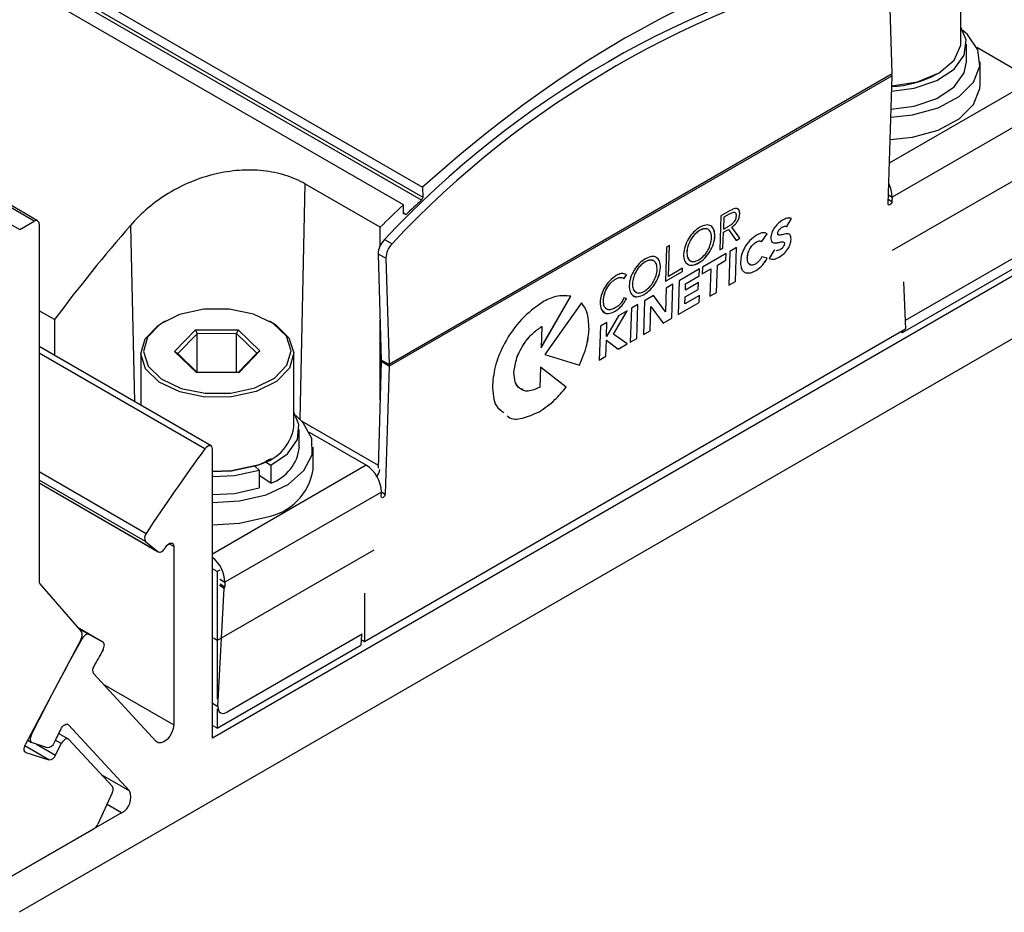
# Paper-space layout 'Sheet2' of a CAD drawing. Units: millimetres. Extents: x 2 to 1725, y 2 to 1116.
# Drawn here: x 1560 to 1596, y 366 to 399 of the extents above; entities that cross this region are included whole.
import ezdxf

# ---------------------------------------------------------------- set-up
doc = ezdxf.new("R2010")
doc.units = ezdxf.units.MM

psp = doc.layouts.new('Sheet2')

# ---------------------------------------------------------------- linework, layer by layer
at = {"color": 7, "linetype": 'Continuous', "lineweight": 25, "ltscale": 4}
for p, q in [((1359.963, 516.339), (1574.595, 392.435)), ((1359.954, 515.983), (1574.603, 392.069)), ((1560.391, 391.193), (1344.865, 515.613)), ((1560.516, 391.205), (1344.99, 515.626)), ((1573.893, 391.79), (1359.25, 515.7)), ((1574.553, 391.959), (1359.901, 515.875)), ((1344.335, 515.307), (1559.861, 390.886)), ((1591.76, 396.579), (1591.645, 400.457)), ((1594.282, 397.75), (1594.282, 400.444)), ((1594.482, 397.015), (1594.482, 397.668)), ((1594.856, 397.553), (1596.932, 396.355)), ((1594.982, 396.198), (1594.982, 397.015)), ((1591.76, 396.579), (1573.368, 385.961)), ((1591.76, 396.514), (1573.368, 385.896)), ((1591.616, 391.833), (1591.76, 396.514)), ((1593.392, 396.566), (1593.462, 396.607)), ((1597.483, 395.377), (1591.762, 392.075)), ((1597.493, 393.422), (1591.771, 390.119)), ((1573.042, 390.975), (1570.294, 392.561)), ((1574.595, 392.435), (1574.603, 392.069)), ((1605.094, 392.053), (1559.839, 365.928)), ((1573.9, 391.469), (1573.893, 391.79)), ((1574.603, 392.069), (1574.553, 391.959)), ((1591.762, 392.075), (1591.757, 391.914)), ((1573.993, 391.442), (1573.9, 391.469)), ((1585.506, 391.388), (1585.468, 390.148)), ((1585.843, 391.582), (1585.506, 391.388)), ((1585.81, 391.451), (1585.613, 391.337)), ((1585.811, 391.45), (1585.614, 391.336)), ((1585.81, 391.451), (1585.811, 391.45)), ((1586.191, 391.459), (1586.192, 391.459)), ((1559.861, 390.886), (1560.391, 391.193)), ((1560.568, 391.091), (1560.568, 378.037)), ((1585.613, 391.337), (1585.6, 390.904)), ((1585.614, 391.336), (1585.6, 390.904)), ((1585.613, 391.337), (1585.614, 391.336)), ((1587.918, 390.998), (1588.089, 391.298)), ((1587.919, 390.997), (1588.09, 391.298)), ((1573.042, 390.3), (1573.042, 390.975)), ((1584.726, 390.855), (1584.726, 390.855)), ((1585.578, 390.213), (1585.596, 390.789)), ((1585.579, 390.212), (1585.597, 390.788)), ((1585.596, 390.789), (1585.781, 390.896)), ((1585.596, 390.789), (1585.597, 390.788)), ((1585.597, 390.788), (1585.782, 390.895)), ((1585.6, 390.904), (1585.798, 391.018)), ((1585.6, 390.904), (1585.6, 390.904)), ((1585.781, 390.896), (1585.782, 390.895)), ((1585.782, 390.895), (1586.064, 390.492)), ((1586.199, 390.571), (1585.902, 390.977)), ((1585.902, 390.977), (1585.903, 390.977)), ((1586.2, 390.57), (1585.903, 390.977)), ((1587.001, 390.45), (1587.192, 390.728)), ((1587.002, 390.449), (1587.193, 390.728)), ((1587.192, 390.728), (1587.193, 390.728)), ((1587.58, 390.758), (1587.581, 390.757)), ((1587.746, 390.979), (1587.747, 390.979)), ((1573.199, 390.523), (1573.481, 390.371)), ((1583.625, 390.302), (1583.514, 390.237)), ((1583.589, 389.178), (1583.624, 390.301)), ((1583.59, 389.177), (1583.625, 390.302)), ((1586.063, 390.493), (1586.199, 390.571)), ((1586.064, 390.492), (1586.2, 390.57)), ((1586.199, 390.571), (1586.2, 390.57)), ((1586.798, 390.432), (1586.798, 390.431)), ((1588.067, 390.534), (1588.068, 390.533)), ((1597.097, 390.361), (1592.24, 387.558)), ((1598.023, 390.258), (1566.91, 372.297)), ((1573.253, 389.84), (1572.97, 389.991)), ((1572.97, 389.991), (1573.085, 386.113)), ((1583.514, 390.237), (1583.475, 388.998)), ((1585.695, 390.011), (1584.83, 389.512)), ((1585.468, 390.149), (1585.578, 390.213)), ((1585.468, 390.148), (1585.579, 390.212)), ((1585.578, 390.213), (1585.579, 390.212)), ((1585.686, 389.77), (1585.694, 390.011)), ((1585.687, 389.769), (1585.695, 390.011)), ((1585.832, 390.09), (1585.794, 388.851)), ((1586.073, 390.229), (1585.832, 390.09)), ((1586.034, 388.99), (1586.072, 390.229)), ((1586.035, 388.99), (1586.073, 390.229)), ((1587.449, 390.138), (1587.271, 389.826)), ((1587.483, 390.124), (1587.448, 390.139)), ((1587.483, 390.124), (1587.449, 390.138)), ((1587.656, 390.142), (1587.527, 390.106)), ((1592.14, 387.123), (1597.394, 390.156)), ((1573.253, 389.84), (1573.368, 385.961)), ((1582.736, 389.707), (1582.737, 389.707)), ((1584.689, 389.668), (1584.69, 389.668)), ((1585.344, 388.592), (1585.375, 389.59)), ((1585.345, 388.591), (1585.375, 389.589)), ((1585.375, 389.59), (1585.686, 389.77)), ((1585.375, 389.589), (1585.687, 389.769)), ((1585.375, 389.59), (1585.375, 389.589)), ((1585.686, 389.77), (1585.687, 389.769)), ((1586.469, 389.85), (1586.469, 389.849)), ((1587.191, 389.838), (1586.996, 389.892)), ((1587.633, 389.882), (1587.634, 389.882)), ((1581.948, 389.092), (1582.048, 389.231)), ((1581.949, 389.092), (1582.049, 389.23)), ((1582.048, 389.231), (1581.997, 389.257)), ((1582.048, 389.231), (1582.049, 389.23)), ((1583.475, 388.999), (1584.095, 389.357)), ((1583.475, 388.998), (1584.096, 389.356)), ((1584.1, 389.472), (1583.59, 389.177)), ((1584.722, 389.449), (1583.979, 389.02)), ((1584.095, 389.357), (1584.099, 389.471)), ((1584.095, 389.357), (1584.096, 389.356)), ((1584.096, 389.356), (1584.1, 389.472)), ((1584.713, 389.198), (1584.721, 389.449)), ((1584.714, 389.197), (1584.722, 389.449)), ((1584.83, 389.512), (1584.822, 389.27)), ((1584.822, 389.271), (1585.134, 389.451)), ((1584.822, 389.27), (1585.134, 389.45)), ((1585.134, 389.45), (1585.104, 388.452)), ((1585.134, 389.451), (1585.134, 389.45)), ((1586.788, 389.395), (1586.789, 389.394)), ((1581.672, 389.093), (1581.673, 389.092)), ((1583.747, 388.887), (1583.506, 388.748)), ((1583.589, 389.178), (1583.59, 389.177)), ((1583.708, 387.647), (1583.746, 388.886)), ((1583.709, 387.647), (1583.747, 388.887)), ((1583.979, 389.02), (1583.941, 387.781)), ((1584.204, 388.677), (1584.211, 388.908)), ((1584.679, 388.95), (1584.205, 388.676)), ((1584.205, 388.676), (1584.212, 388.907)), ((1584.211, 388.908), (1584.713, 389.198)), ((1584.211, 388.908), (1584.212, 388.907)), ((1584.212, 388.907), (1584.714, 389.197)), ((1584.671, 388.698), (1584.679, 388.95)), ((1584.671, 388.698), (1584.678, 388.95)), ((1584.713, 389.198), (1584.714, 389.197)), ((1585.794, 388.851), (1586.035, 388.99)), ((1585.794, 388.851), (1586.034, 388.99)), ((1586.034, 388.99), (1586.035, 388.99)), ((1592.176, 388.975), (1592.254, 387.255)), ((1582.7, 388.52), (1582.701, 388.519)), ((1583.506, 388.748), (1583.48, 387.886)), ((1584.196, 388.425), (1584.671, 388.698)), ((1584.197, 388.424), (1584.671, 388.698)), ((1584.204, 388.677), (1584.205, 388.676)), ((1584.671, 388.698), (1584.671, 388.698)), ((1585.104, 388.453), (1585.344, 388.592)), ((1585.104, 388.452), (1585.345, 388.591)), ((1585.344, 388.592), (1585.345, 388.591)), ((1578.925, 386.569), (1580.014, 388.449)), ((1578.925, 386.571), (1580.014, 388.449)), ((1580.403, 388.21), (1579.065, 386.317)), ((1581.206, 388.298), (1581.207, 388.297)), ((1582.048, 388.366), (1581.959, 388.387)), ((1582.47, 388.149), (1582.229, 388.01)), ((1582.431, 386.91), (1582.469, 388.149)), ((1582.432, 386.91), (1582.47, 388.149)), ((1582.711, 388.289), (1582.673, 387.049)), ((1583.038, 388.478), (1582.711, 388.289)), ((1583.477, 387.884), (1583.038, 388.478)), ((1583.476, 387.885), (1583.038, 388.477)), ((1583.941, 387.781), (1584.711, 388.226)), ((1583.941, 387.782), (1584.711, 388.226)), ((1584.719, 388.478), (1584.189, 388.172)), ((1584.189, 388.172), (1584.196, 388.425)), ((1584.189, 388.172), (1584.197, 388.424)), ((1584.189, 388.172), (1584.189, 388.172)), ((1584.196, 388.425), (1584.197, 388.424)), ((1584.711, 388.226), (1584.719, 388.478)), ((1584.711, 388.226), (1584.718, 388.477)), ((1584.711, 388.226), (1584.711, 388.226)), ((1561.132, 387.597), (1560.568, 387.922)), ((1581.571, 387.066), (1582.075, 387.921)), ((1581.572, 387.065), (1582.076, 387.922)), ((1581.636, 387.906), (1581.637, 387.905)), ((1582.076, 387.922), (1581.761, 387.74)), ((1582.229, 388.01), (1582.191, 386.771)), ((1582.913, 387.188), (1582.94, 388.071)), ((1582.914, 387.188), (1582.941, 388.07)), ((1582.94, 388.071), (1582.943, 388.073)), ((1582.94, 388.071), (1582.941, 388.07)), ((1582.941, 388.07), (1582.944, 388.072)), ((1582.943, 388.073), (1582.944, 388.072)), ((1582.944, 388.072), (1583.394, 387.465)), ((1583.476, 387.885), (1583.477, 387.884)), ((1583.48, 387.886), (1583.477, 387.884)), ((1561.132, 387.597), (1561.132, 386.283)), ((1565.177, 387.545), (1565.107, 387.504)), ((1569.067, 387.504), (1568.996, 387.545)), ((1573.042, 384.657), (1573.042, 387.577)), ((1581.336, 387.495), (1581.095, 387.356)), ((1581.32, 386.981), (1581.336, 387.495)), ((1581.761, 387.74), (1581.321, 386.98)), ((1581.321, 386.98), (1581.336, 387.495)), ((1583.393, 387.466), (1583.708, 387.647)), ((1583.394, 387.465), (1583.709, 387.647)), ((1583.708, 387.647), (1583.709, 387.647)), ((1565.528, 386.433), (1566.293, 387.217)), ((1566.351, 387.078), (1565.644, 386.352)), ((1566.293, 387.217), (1567.851, 387.227)), ((1566.293, 387.217), (1566.351, 387.078)), ((1567.795, 387.087), (1566.351, 387.078)), ((1566.351, 385.662), (1566.351, 387.078)), ((1567.851, 387.227), (1567.795, 387.087)), ((1568.53, 386.37), (1567.795, 387.087)), ((1567.795, 385.668), (1567.795, 387.087)), ((1567.851, 387.227), (1568.646, 386.453)), ((1572.464, 375.831), (1592.254, 387.255)), ((1578.949, 387.341), (1578.925, 386.569)), ((1578.948, 387.341), (1578.949, 387.341)), ((1580.682, 387.251), (1580.682, 387.251)), ((1581.095, 387.356), (1581.057, 386.116)), ((1582.079, 386.707), (1581.571, 387.066)), ((1581.571, 387.066), (1581.572, 387.065)), ((1582.08, 386.706), (1581.572, 387.065)), ((1582.673, 387.049), (1582.914, 387.188)), ((1582.673, 387.05), (1582.913, 387.188)), ((1582.913, 387.188), (1582.914, 387.188)), ((1592.082, 387.156), (1592.14, 387.123)), ((1592.139, 387.189), (1592.14, 387.123)), ((1581.298, 386.255), (1581.316, 386.844)), ((1581.298, 386.256), (1581.316, 386.844)), ((1581.316, 386.844), (1581.743, 386.512)), ((1581.316, 386.844), (1581.316, 386.844)), ((1581.32, 386.981), (1581.321, 386.98)), ((1581.742, 386.512), (1582.079, 386.707)), ((1581.743, 386.512), (1582.08, 386.706)), ((1582.079, 386.707), (1582.08, 386.706)), ((1582.191, 386.771), (1582.432, 386.91)), ((1582.191, 386.771), (1582.431, 386.91)), ((1582.431, 386.91), (1582.432, 386.91)), ((1566.858, 382.977), (1560.568, 386.608)), ((1564.287, 386.361), (1564.287, 384.461)), ((1566.322, 385.658), (1565.528, 386.433)), ((1565.528, 386.433), (1565.644, 386.352)), ((1565.644, 386.352), (1566.355, 385.659)), ((1567.846, 385.668), (1568.53, 386.37)), ((1568.646, 386.453), (1567.881, 385.668)), ((1568.53, 386.37), (1568.646, 386.453)), ((1569.887, 383.666), (1569.887, 386.361)), ((1573.085, 386.071), (1572.965, 382.161)), ((1573.368, 385.961), (1573.085, 386.113)), ((1573.368, 385.896), (1573.085, 386.071)), ((1579.065, 386.317), (1580.332, 385.928)), ((1579.065, 386.317), (1580.332, 385.928)), ((1581.057, 386.117), (1581.298, 386.256)), ((1581.057, 386.116), (1581.298, 386.255)), ((1581.298, 386.256), (1581.298, 386.255)), ((1567.881, 385.668), (1566.322, 385.658)), ((1573.368, 385.896), (1573.224, 381.215)), ((1577.934, 385.665), (1577.935, 385.665)), ((1578.903, 385.856), (1578.88, 385.12)), ((1579.842, 385.126), (1578.903, 385.856)), ((1579.841, 385.127), (1578.903, 385.856)), ((1580.332, 385.928), (1580.332, 385.928)), ((1579.841, 385.127), (1579.842, 385.126)), ((1578.852, 384.226), (1578.853, 384.226)), ((1570.087, 382.932), (1570.087, 383.585)), ((1572.536, 382.272), (1570.46, 383.47)), ((1566.91, 372.297), (1566.91, 382.862)), ((1570.587, 382.115), (1570.587, 382.932)), ((1568.996, 382.483), (1568.845, 382.402)), ((1568.845, 382.402), (1569.04, 382.27)), ((1568.996, 382.483), (1569.067, 382.524)), ((1568.463, 382.244), (1568.615, 382.095)), ((1568.615, 382.095), (1568.615, 381.441)), ((1569.04, 382.27), (1569.04, 381.617)), ((1569.04, 381.617), (1568.615, 381.903)), ((1560.568, 381.625), (1564.929, 379.108)), ((1573.088, 381.294), (1567.367, 377.992)), ((1573.083, 381.134), (1573.088, 381.294)), ((1564.465, 379.481), (1564.918, 379.115)), ((1565.496, 379.303), (1565.496, 372.78)), ((1572.809, 379.172), (1567.087, 375.869)), ((1567.087, 378.383), (1566.91, 378.485)), ((1567.176, 378.434), (1567.087, 378.383)), ((1567.087, 378.383), (1567.087, 375.869)), ((1560.598, 377.941), (1562.12, 376.176)), ((1567.112, 373.455), (1567.341, 377.765)), ((1567.341, 377.765), (1567.169, 377.871)), ((1567.367, 377.992), (1567.362, 377.831)), ((1572.464, 377.596), (1572.464, 375.831)), ((1562.904, 375.807), (1561.977, 376.342)), ((1562.106, 375.92), (1560.067, 372.055)), ((1562.904, 375.807), (1562.399, 376.088)), ((1567.087, 375.869), (1566.952, 375.947)), ((1572.385, 376.095), (1567.453, 373.248)), ((1572.355, 376.078), (1572.341, 375.693)), ((1572.349, 375.898), (1572.464, 375.831)), ((1567.087, 375.869), (1567.087, 373.725)), ((1567.087, 372.66), (1572.341, 375.693)), ((1564.852, 372.175), (1562.555, 374.654)), ((1567.087, 373.371), (1567.087, 372.66)), ((1567.172, 373.242), (1567.202, 373.223)), ((1561.647, 372.779), (1563.878, 370.371)), ((1567.087, 372.66), (1566.91, 372.762)), ((1561.643, 372.263), (1561.286, 372.469)), ((1560.154, 372.221), (1560.296, 372.139)), ((1560.312, 372.132), (1560.87, 371.951)), ((1561.173, 371.677), (1561.381, 372.095)), ((1561.664, 372.247), (1563.249, 370.527)), ((1560.091, 371.774), (1560.926, 371.502)), ((1563.247, 370.29), (1562.723, 369.148)), ((1563.587, 369.562), (1559.404, 367.147)), ((1562.579, 368.98), (1559.433, 367.164))]:
    psp.add_line(p, q, dxfattribs=at)
at = {"color": 8, "linetype": 'Continuous', "lineweight": 25, "ltscale": 4}
for p, q in [((1596.932, 396.355), (1591.661, 393.312)), ((1570.294, 392.561), (1570.102, 383.958)), ((1591.626, 392.159), (1591.762, 392.075)), ((1591.621, 391.999), (1591.757, 391.914)), ((1573.9, 391.496), (1573.993, 391.442)), ((1563.913, 391.042), (1564.058, 384.593)), ((1566.634, 382.872), (1560.568, 386.374)), ((1589.225, 385.477), (1589.225, 385.507)), ((1570.173, 383.884), (1572.968, 382.271)), ((1560.568, 382.046), (1564.488, 379.783)), ((1572.536, 382.272), (1566.91, 379.024)), ((1564.465, 379.481), (1560.568, 381.73)), ((1560.568, 381.626), (1564.918, 379.115)), ((1573.088, 381.3), (1573.224, 381.215)), ((1565.496, 379.303), (1565.319, 379.405)), ((1567.184, 378.105), (1567.367, 377.992)), ((1567.188, 377.939), (1567.362, 377.831)), ((1575.192, 377.376), (1575.192, 377.405)), ((1561.996, 376.32), (1562.399, 376.088)), ((1562.148, 375.939), (1562.122, 375.954)), ((1562.908, 374.274), (1565.496, 372.78)), ((1566.91, 373.58), (1567.112, 373.455)), ((1561.647, 372.779), (1561.603, 372.804)), ((1560.257, 372.417), (1560.283, 372.402)), ((1560.926, 371.502), (1560.046, 372.011)), ((1560.48, 372.077), (1561.173, 371.677)), ((1561.381, 372.095), (1561.163, 372.221)), ((1560.06, 371.791), (1560.091, 371.774)), ((1562.842, 370.969), (1563.878, 370.371)), ((1563.587, 369.562), (1563.054, 369.87))]:
    psp.add_line(p, q, dxfattribs=at)
at = {"color": 7, "linetype": 'Continuous', "lineweight": 25, "ltscale": 4, "flags": 128}
for points in [[(1591.742, 395.943), (1592.575, 396.055), (1593.402, 396.337), (1594.032, 396.755), (1594.401, 397.267), (1594.47, 397.82), (1594.282, 398.29)], [(1591.713, 394.999), (1592.506, 395.082), (1593.447, 395.343), (1594.213, 395.751), (1594.737, 396.272), (1594.972, 396.859), (1594.896, 397.46), (1594.517, 398.021), (1594.353, 398.17)], [(1591.748, 396.14), (1591.754, 396.141), (1592.691, 396.292), (1593.482, 396.618), (1594.031, 397.081), (1594.274, 397.625), (1594.282, 397.75)], [(1591.722, 395.288), (1592.575, 395.402), (1593.402, 395.684), (1594.032, 396.102), (1594.401, 396.614), (1594.482, 397.015)], [(1591.688, 394.181), (1592.506, 394.266), (1593.447, 394.526), (1594.213, 394.935), (1594.737, 395.455), (1594.972, 396.042), (1594.982, 396.198)], [(1591.757, 391.914), (1591.751, 391.881), (1591.735, 391.846), (1591.711, 391.815), (1591.684, 391.793), (1591.657, 391.784), (1591.635, 391.788), (1591.62, 391.805), (1591.616, 391.833)], [(1568.463, 385.102), (1569.174, 385.454), (1569.634, 385.926), (1569.787, 386.46), (1569.614, 386.992), (1569.136, 387.458), (1568.411, 387.801), (1567.526, 387.981), (1566.589, 387.975), (1565.711, 387.784), (1565, 387.431), (1564.54, 386.96), (1564.387, 386.426), (1564.56, 385.894), (1565.038, 385.428), (1565.763, 385.084), (1566.647, 384.905), (1567.585, 384.911), (1568.463, 385.102)], [(1568.513, 384.97), (1567.603, 384.772), (1566.631, 384.766), (1565.714, 384.952), (1564.962, 385.309), (1564.466, 385.792), (1564.287, 386.343), (1564.445, 386.897), (1564.922, 387.386), (1565.107, 387.504)], [(1569.067, 387.504), (1569.212, 387.414), (1569.707, 386.931), (1569.887, 386.379), (1569.728, 385.825), (1569.251, 385.336), (1568.513, 384.97)], [(1569.04, 382.27), (1569.66, 382.694), (1570.015, 383.209), (1570.071, 383.763), (1569.887, 384.207)], [(1568.87, 381.193), (1569.679, 381.574), (1570.257, 382.075), (1570.553, 382.652), (1570.542, 383.255), (1570.223, 383.828), (1569.958, 384.087)], [(1566.91, 382.862), (1566.904, 382.913), (1566.885, 382.953), (1566.855, 382.979), (1566.816, 382.988), (1566.771, 382.982), (1566.724, 382.959), (1566.677, 382.921), (1566.634, 382.872)], [(1566.91, 382.053), (1567.603, 382.078), (1568.513, 382.276)], [(1568.463, 382.244), (1567.611, 382.056), (1566.91, 382.03)], [(1566.91, 381.856), (1567.721, 381.892), (1568.615, 382.095)], [(1566.91, 381.203), (1567.721, 381.239), (1568.615, 381.441)], [(1566.91, 380.914), (1567.903, 380.967), (1568.87, 381.193)], [(1573.224, 381.215), (1573.218, 381.182), (1573.202, 381.147), (1573.178, 381.116), (1573.151, 381.094), (1573.124, 381.085), (1573.102, 381.089), (1573.087, 381.106), (1573.083, 381.134)], [(1566.91, 380.097), (1567.903, 380.15), (1568.87, 380.376)], [(1564.918, 379.115), (1564.942, 379.101), (1564.971, 379.096), (1565.003, 379.1), (1565.037, 379.112), (1565.072, 379.132), (1565.105, 379.159), (1565.137, 379.193), (1565.166, 379.232)], [(1565.207, 379.294), (1565.25, 379.349), (1565.298, 379.391), (1565.347, 379.419), (1565.395, 379.429), (1565.436, 379.422), (1565.468, 379.397), (1565.489, 379.356), (1565.496, 379.303)], [(1562.399, 376.088), (1562.372, 376.097), (1562.341, 376.098), (1562.308, 376.09), (1562.273, 376.073), (1562.238, 376.049), (1562.205, 376.017), (1562.175, 375.98), (1562.148, 375.939)], [(1562.907, 375.521), (1562.929, 375.565), (1562.944, 375.609), (1562.954, 375.653), (1562.957, 375.695), (1562.953, 375.732), (1562.943, 375.764), (1562.926, 375.789), (1562.904, 375.807)], [(1567.112, 373.455), (1567.114, 373.379), (1567.131, 373.313), (1567.161, 373.26), (1567.203, 373.223), (1567.255, 373.203), (1567.316, 373.2), (1567.383, 373.215), (1567.453, 373.248)], [(1561.365, 372.628), (1561.395, 372.678), (1561.43, 372.722), (1561.468, 372.759), (1561.509, 372.786), (1561.549, 372.802), (1561.587, 372.806), (1561.62, 372.798), (1561.647, 372.779)], [(1565.496, 372.78), (1565.478, 372.643), (1565.427, 372.499), (1565.348, 372.363), (1565.248, 372.248), (1565.138, 372.165), (1565.028, 372.124), (1564.93, 372.127), (1564.852, 372.175)], [(1560.283, 372.402), (1560.264, 372.357), (1560.251, 372.313), (1560.245, 372.27), (1560.246, 372.23), (1560.253, 372.195), (1560.267, 372.166), (1560.287, 372.145), (1560.312, 372.132)], [(1560.091, 371.774), (1560.065, 371.788), (1560.044, 371.81), (1560.03, 371.84), (1560.024, 371.877), (1560.024, 371.918), (1560.031, 371.963), (1560.046, 372.01), (1560.067, 372.055)], [(1561.664, 372.247), (1561.636, 372.267), (1561.603, 372.275), (1561.565, 372.27), (1561.525, 372.254), (1561.484, 372.227), (1561.445, 372.19), (1561.41, 372.145), (1561.381, 372.095)]]:
    psp.add_lwpolyline(points, dxfattribs=at)
at = {"color": 7, "linetype": 'Continuous', "lineweight": 25, "ltscale": 16}
for centre, radius, start, end in [((1599.19, 366.184), 35.608, 103.1147, 136.8799), ((1599.472, 366.033), 35.607, 103.1146, 136.8801), ((1591.582, 399.957), 3.843, 272.4741, 298.0901), ((1590.688, 396.546), 1.072, 358.2687, 1.7313), ((1590.682, 392.069), 1.08, 0.3109, 27.6864), ((1560.46, 391.108), 0.109, 350.7865, 129.2027), ((1573.734, 389.978), 0.764, 134.4753, 179.0291), ((1574.016, 389.827), 0.763, 134.4711, 179.0308), ((1572.378, 386.092), 0.708, 358.3001, 1.6999), ((1572.297, 385.929), 1.072, 358.2687, 1.7313), ((1568.202, 383.957), 1.71, 280.4955, 350.2284), ((1621.247, 342.648), 67.827, 143.62681, 146.80488), ((1568.531, 383.097), 1.565, 289.0038, 353.944), ((1567.441, 385.254), 3.179, 288.7463, 296.212), ((1568.535, 382.424), 2.075, 279.295, 351.4293), ((1571.896, 381.266), 1.192, 1.344, 57.5011), ((1564.671, 379.617), 0.247, 137.8072, 213.3272), ((1621.056, 342.647), 66.799, 146.72796, 146.79226), ((1566.156, 377.957), 1.211, 1.6338, 51.5154), ((1560.714, 378.029), 0.146, 176.9742, 217.2834), ((1567.217, 377.841), 0.145, 328.3111, 356.2252), ((1622.169, 342.019), 68.943, 150.52741, 153.85123), ((1561.905, 376.06), 0.245, 325.2874, 28.3369), ((1620.955, 342.728), 66.67, 150.53597, 151.12814), ((1562.769, 374.775), 0.245, 143.8132, 209.3528), ((1620.284, 343.078), 65.913, 153.36449, 153.8498), ((1560.874, 372.206), 0.255, 268.9752, 342.2044), ((1560.932, 371.756), 0.254, 268.8503, 341.9282), ((1563.053, 370.41), 0.228, 328.3119, 30.8143), ((1563.293, 370.124), 0.634, 297.6238, 22.9351), ((1562.378, 369.298), 0.376, 302.4075, 336.4589)]:
    psp.add_arc(centre, radius, start, end, dxfattribs=at)
for centre, major_axis, start_param, end_param in [((1582.734, 364.792), (19.19, 35.104), 0.505909, 1.037133), ((1582.734, 364.792), (19.19, 35.104), 1.063137, 1.09498), ((1582.734, 364.792), (18.95, 34.666), 1.042502, 1.063532), ((1576.779, 368.23), (19.19, 35.104), 1.217399, 1.331337), ((1572.688, 382.035), (0.24, 0.439), 4.630338, 5.215361)]:
    psp.add_ellipse(centre, major_axis=major_axis, ratio=0.59229, start_param=start_param, end_param=end_param, dxfattribs=at)
at = {"color": 7, "linetype": 'Continuous', "lineweight": 25, "ltscale": 4}
for points, knots in [([(1570.294, 392.561), (1570.074, 392.688), (1569.836, 392.791), (1569.323, 392.951), (1569.046, 393.007), (1568.479, 393.067), (1568.187, 393.072), (1567.59, 393.03), (1567.289, 392.983), (1566.697, 392.841), (1566.401, 392.744), (1565.831, 392.507), (1565.557, 392.368), (1565.034, 392.048), (1564.783, 391.867), (1564.322, 391.477), (1564.109, 391.267), (1563.913, 391.042)], [0, 0, 0, 0, 0.125, 0.125, 0.25, 0.25, 0.375, 0.375, 0.5, 0.5, 0.625, 0.625, 0.75, 0.75, 0.875, 0.875, 1, 1, 1, 1]), ([(1585.798, 391.018), (1585.831, 391.038), (1585.89, 391.075), (1585.968, 391.146), (1586.026, 391.224), (1586.064, 391.31), (1586.069, 391.363), (1586.072, 391.389)], [0, 0, 0, 0, 0.265833, 0.473689, 0.64272, 0.820141, 1, 1, 1, 1]), ([(1586.014, 391.506), (1586.01, 391.508), (1585.986, 391.521), (1585.914, 391.504), (1585.848, 391.47), (1585.81, 391.451)], [0, 0, 0, 0, 0.084933, 0.47722, 1, 1, 1, 1]), ([(1586.072, 391.389), (1586.071, 391.41), (1586.07, 391.451), (1586.046, 391.496), (1585.997, 391.518), (1585.916, 391.506), (1585.849, 391.47), (1585.811, 391.45)], [0, 0, 0, 0, 0.153417, 0.302408, 0.462298, 0.692809, 1, 1, 1, 1]), ([(1586.192, 391.459), (1586.191, 391.496), (1586.189, 391.565), (1586.148, 391.635), (1586.076, 391.665), (1585.97, 391.649), (1585.887, 391.605), (1585.843, 391.582)], [0, 0, 0, 0, 0.191269, 0.359913, 0.526363, 0.743457, 1, 1, 1, 1]), ([(1585.902, 390.977), (1585.933, 391), (1585.992, 391.044), (1586.071, 391.132), (1586.135, 391.234), (1586.181, 391.348), (1586.188, 391.422), (1586.191, 391.459)], [0, 0, 0, 0, 0.213298, 0.402841, 0.579065, 0.783743, 1, 1, 1, 1]), ([(1585.903, 390.977), (1585.934, 391), (1585.993, 391.044), (1586.072, 391.132), (1586.136, 391.233), (1586.181, 391.348), (1586.188, 391.421), (1586.192, 391.459)], [0, 0, 0, 0, 0.213298, 0.402841, 0.579065, 0.783741, 1, 1, 1, 1]), ([(1586.191, 391.459), (1586.19, 391.496), (1586.188, 391.564), (1586.154, 391.63), (1586.118, 391.642), (1586.104, 391.646)], [0, 0, 0, 0, 0.413886, 0.778815, 1, 1, 1, 1]), ([(1584.69, 389.668), (1584.768, 389.722), (1584.918, 389.826), (1585.113, 390.083), (1585.245, 390.371), (1585.294, 390.656), (1585.261, 390.894), (1585.143, 391.038), (1584.957, 391.075), (1584.807, 391.006), (1584.73, 390.971)], [0, 0, 0, 0, 0.128267, 0.248798, 0.369889, 0.499993, 0.630106, 0.751201, 0.871733, 1, 1, 1, 1]), ([(1587.759, 391.234), (1587.7, 391.194), (1587.585, 391.116), (1587.443, 390.943), (1587.349, 390.755), (1587.336, 390.647), (1587.33, 390.59)], [0, 0, 0, 0, 0.287988, 0.559558, 0.769796, 1, 1, 1, 1]), ([(1588.09, 391.298), (1588.035, 391.307), (1587.935, 391.325), (1587.813, 391.262), (1587.759, 391.234)], [0, 0, 0, 0, 0.5558495, 1, 1, 1, 1]), ([(1584.73, 390.971), (1584.652, 390.917), (1584.501, 390.812), (1584.306, 390.556), (1584.175, 390.267), (1584.126, 389.982), (1584.159, 389.744), (1584.277, 389.6), (1584.463, 389.563), (1584.613, 389.632), (1584.69, 389.668)], [0, 0, 0, 0, 0.12827, 0.248801, 0.369895, 0.500007, 0.63011, 0.7512, 0.87173, 1, 1, 1, 1]), ([(1584.726, 390.855), (1584.661, 390.81), (1584.536, 390.724), (1584.382, 390.507), (1584.286, 390.277), (1584.249, 390.053), (1584.275, 389.87), (1584.334, 389.756), (1584.398, 389.745), (1584.415, 389.742)], [0, 0, 0, 0, 0.168622, 0.32189, 0.474849, 0.634688, 0.794524, 0.947477, 1, 1, 1, 1]), ([(1584.726, 390.855), (1584.661, 390.81), (1584.537, 390.723), (1584.382, 390.507), (1584.286, 390.277), (1584.251, 390.054), (1584.274, 389.866), (1584.359, 389.74), (1584.505, 389.697), (1584.629, 389.754), (1584.693, 389.783)], [0, 0, 0, 0, 0.13284, 0.253584, 0.374085, 0.500006, 0.625925, 0.74642, 0.867161, 1, 1, 1, 1]), ([(1584.689, 389.668), (1584.767, 389.722), (1584.918, 389.826), (1585.113, 390.083), (1585.245, 390.372), (1585.291, 390.654), (1585.269, 390.881), (1585.192, 390.955), (1585.161, 390.984)], [0, 0, 0, 0, 0.178589, 0.346405, 0.515002, 0.696148, 0.877306, 1, 1, 1, 1]), ([(1584.693, 389.783), (1584.759, 389.829), (1584.883, 389.915), (1585.038, 390.132), (1585.133, 390.362), (1585.169, 390.584), (1585.146, 390.773), (1585.061, 390.899), (1584.915, 390.941), (1584.791, 390.885), (1584.726, 390.855)], [0, 0, 0, 0, 0.132836, 0.253576, 0.374073, 0.499994, 0.625917, 0.746419, 0.867163, 1, 1, 1, 1]), ([(1585.004, 390.897), (1584.975, 390.909), (1584.898, 390.94), (1584.792, 390.888), (1584.726, 390.855)], [0, 0, 0, 0, 0.373963, 1, 1, 1, 1]), ([(1586.829, 390.697), (1586.739, 390.635), (1586.567, 390.517), (1586.363, 390.237), (1586.244, 389.953), (1586.228, 389.79), (1586.219, 389.705)], [0, 0, 0, 0, 0.289645, 0.554738, 0.766457, 1, 1, 1, 1]), ([(1587.193, 390.728), (1587.165, 390.745), (1587.111, 390.779), (1586.984, 390.771), (1586.887, 390.724), (1586.829, 390.697)], [0, 0, 0, 0, 0.294914, 0.580454, 1, 1, 1, 1]), ([(1587.58, 390.758), (1587.581, 390.769), (1587.583, 390.791), (1587.601, 390.838), (1587.638, 390.892), (1587.691, 390.943), (1587.728, 390.967), (1587.746, 390.979)], [0, 0, 0, 0, 0.131135, 0.252317, 0.494668, 0.751303, 1, 1, 1, 1]), ([(1587.623, 390.691), (1587.614, 390.693), (1587.598, 390.699), (1587.582, 390.721), (1587.58, 390.745), (1587.58, 390.758)], [0, 0, 0, 0, 0.330211, 0.651974, 1, 1, 1, 1]), ([(1587.581, 390.757), (1587.582, 390.769), (1587.584, 390.791), (1587.601, 390.837), (1587.639, 390.892), (1587.691, 390.943), (1587.728, 390.967), (1587.747, 390.979)], [0, 0, 0, 0, 0.131134, 0.252319, 0.494668, 0.751303, 1, 1, 1, 1]), ([(1588.068, 390.533), (1588.067, 390.565), (1588.066, 390.624), (1588.04, 390.687), (1587.972, 390.746), (1587.832, 390.732), (1587.698, 390.686), (1587.624, 390.688), (1587.599, 390.698), (1587.582, 390.721), (1587.581, 390.745), (1587.581, 390.757)], [0, 0, 0, 0, 0.116617, 0.214837, 0.304484, 0.569403, 0.816005, 0.865985, 0.910937, 0.953723, 1, 1, 1, 1]), ([(1587.746, 390.979), (1587.782, 390.995), (1587.832, 391.017), (1587.882, 391.017), (1587.896, 391.009), (1587.899, 391.007)], [0, 0, 0, 0, 0.6466058, 0.9071871, 1, 1, 1, 1]), ([(1587.747, 390.979), (1587.783, 390.995), (1587.833, 391.017), (1587.89, 391.015), (1587.909, 391.003), (1587.919, 390.997)], [0, 0, 0, 0, 0.5585405, 0.7836333, 1, 1, 1, 1]), ([(1588.067, 390.534), (1588.067, 390.565), (1588.065, 390.623), (1588.045, 390.68), (1588.024, 390.696), (1588.017, 390.701)], [0, 0, 0, 0, 0.455481, 0.839105, 1, 1, 1, 1]), ([(1586.469, 389.85), (1586.476, 389.914), (1586.489, 390.035), (1586.575, 390.215), (1586.684, 390.353), (1586.759, 390.405), (1586.798, 390.432)], [0, 0, 0, 0, 0.302233, 0.574619, 0.782695, 1, 1, 1, 1]), ([(1586.469, 389.849), (1586.477, 389.913), (1586.49, 390.034), (1586.576, 390.214), (1586.684, 390.353), (1586.76, 390.405), (1586.798, 390.431)], [0, 0, 0, 0, 0.302234, 0.574619, 0.782695, 1, 1, 1, 1]), ([(1586.798, 390.431), (1586.822, 390.443), (1586.867, 390.466), (1586.931, 390.48), (1586.962, 390.465), (1586.977, 390.458)], [0, 0, 0, 0, 0.354819, 0.678156, 1, 1, 1, 1]), ([(1586.798, 390.432), (1586.821, 390.444), (1586.866, 390.467), (1586.94, 390.481), (1586.978, 390.462), (1587.001, 390.45)], [0, 0, 0, 0, 0.305165, 0.583255, 1, 1, 1, 1]), ([(1587.33, 390.59), (1587.33, 390.56), (1587.332, 390.504), (1587.359, 390.443), (1587.429, 390.388), (1587.572, 390.402), (1587.718, 390.447), (1587.801, 390.437), (1587.825, 390.405), (1587.826, 390.381), (1587.826, 390.368)], [0, 0, 0, 0, 0.110674, 0.205429, 0.29381, 0.561668, 0.812937, 0.909701, 0.953368, 1, 1, 1, 1]), ([(1587.377, 390.434), (1587.385, 390.427), (1587.433, 390.383), (1587.573, 390.406), (1587.714, 390.445), (1587.798, 390.441), (1587.811, 390.419), (1587.814, 390.415)], [0, 0, 0, 0, 0.078531, 0.465285, 0.828087, 0.967804, 1, 1, 1, 1]), ([(1587.633, 389.882), (1587.694, 389.923), (1587.811, 390), (1587.957, 390.174), (1588.049, 390.366), (1588.061, 390.476), (1588.067, 390.534)], [0, 0, 0, 0, 0.291604, 0.558663, 0.766254, 1, 1, 1, 1]), ([(1587.634, 389.882), (1587.695, 389.922), (1587.811, 389.999), (1587.957, 390.174), (1588.05, 390.365), (1588.062, 390.475), (1588.068, 390.533)], [0, 0, 0, 0, 0.291604, 0.558663, 0.766254, 1, 1, 1, 1]), ([(1587.826, 390.368), (1587.825, 390.357), (1587.823, 390.336), (1587.806, 390.29), (1587.769, 390.235), (1587.715, 390.181), (1587.676, 390.155), (1587.656, 390.142)], [0, 0, 0, 0, 0.1225408, 0.2382207, 0.4744376, 0.7326826, 1, 1, 1, 1]), ([(1582.741, 389.822), (1582.663, 389.768), (1582.512, 389.664), (1582.317, 389.407), (1582.186, 389.119), (1582.137, 388.834), (1582.17, 388.596), (1582.288, 388.452), (1582.474, 388.415), (1582.623, 388.484), (1582.701, 388.519)], [0, 0, 0, 0, 0.12827, 0.2488014, 0.3698954, 0.5000067, 0.6301095, 0.7511995, 0.87173, 1, 1, 1, 1]), ([(1582.736, 389.707), (1582.671, 389.662), (1582.547, 389.575), (1582.392, 389.359), (1582.297, 389.129), (1582.26, 388.905), (1582.286, 388.722), (1582.345, 388.608), (1582.409, 388.596), (1582.426, 388.594)], [0, 0, 0, 0, 0.168622, 0.32189, 0.474849, 0.634688, 0.794524, 0.947476, 1, 1, 1, 1]), ([(1582.737, 389.707), (1582.672, 389.661), (1582.548, 389.575), (1582.393, 389.358), (1582.297, 389.128), (1582.261, 388.906), (1582.284, 388.717), (1582.369, 388.592), (1582.516, 388.549), (1582.639, 388.605), (1582.704, 388.635)], [0, 0, 0, 0, 0.13284, 0.253584, 0.374085, 0.500006, 0.625925, 0.74642, 0.867161, 1, 1, 1, 1]), ([(1582.7, 388.52), (1582.778, 388.574), (1582.928, 388.678), (1583.123, 388.935), (1583.255, 389.224), (1583.302, 389.506), (1583.279, 389.733), (1583.203, 389.806), (1583.172, 389.836)], [0, 0, 0, 0, 0.1785919, 0.3464065, 0.5150012, 0.6961464, 0.8773033, 1, 1, 1, 1]), ([(1582.701, 388.519), (1582.778, 388.573), (1582.929, 388.678), (1583.124, 388.934), (1583.256, 389.223), (1583.304, 389.508), (1583.272, 389.746), (1583.154, 389.89), (1582.968, 389.927), (1582.818, 389.858), (1582.741, 389.822)], [0, 0, 0, 0, 0.12827, 0.2488, 0.369889, 0.499993, 0.630106, 0.751199, 0.87173, 1, 1, 1, 1]), ([(1582.704, 388.635), (1582.769, 388.68), (1582.894, 388.767), (1583.048, 388.983), (1583.144, 389.214), (1583.18, 389.436), (1583.157, 389.624), (1583.072, 389.75), (1582.925, 389.793), (1582.802, 389.736), (1582.737, 389.707)], [0, 0, 0, 0, 0.132836, 0.253577, 0.374074, 0.499994, 0.625916, 0.746418, 0.867163, 1, 1, 1, 1]), ([(1583.014, 389.749), (1582.986, 389.761), (1582.908, 389.792), (1582.803, 389.74), (1582.736, 389.707)], [0, 0, 0, 0, 0.373983, 1, 1, 1, 1]), ([(1584.257, 389.655), (1584.267, 389.642), (1584.312, 389.58), (1584.466, 389.568), (1584.613, 389.634), (1584.689, 389.668)], [0, 0, 0, 0, 0.1170409, 0.5447875, 1, 1, 1, 1]), ([(1586.219, 389.705), (1586.222, 389.638), (1586.226, 389.509), (1586.295, 389.372), (1586.412, 389.296), (1586.582, 389.293), (1586.718, 389.359), (1586.789, 389.394)], [0, 0, 0, 0, 0.199782, 0.381901, 0.557502, 0.769473, 1, 1, 1, 1]), ([(1586.588, 389.607), (1586.567, 389.612), (1586.517, 389.627), (1586.475, 389.717), (1586.471, 389.804), (1586.469, 389.85)], [0, 0, 0, 0, 0.244016, 0.604379, 1, 1, 1, 1]), ([(1586.766, 389.628), (1586.719, 389.609), (1586.626, 389.569), (1586.529, 389.618), (1586.475, 389.715), (1586.471, 389.803), (1586.469, 389.849)], [0, 0, 0, 0, 0.2678504, 0.5330064, 0.7556129, 1, 1, 1, 1]), ([(1586.996, 389.892), (1586.98, 389.861), (1586.949, 389.801), (1586.871, 389.702), (1586.806, 389.657), (1586.766, 389.628)], [0, 0, 0, 0, 0.276287, 0.548339, 1, 1, 1, 1]), ([(1586.788, 389.395), (1586.875, 389.455), (1587.031, 389.565), (1587.141, 389.754), (1587.19, 389.838)], [0, 0, 0, 0, 0.555843, 1, 1, 1, 1]), ([(1586.789, 389.394), (1586.876, 389.455), (1587.032, 389.564), (1587.142, 389.754), (1587.191, 389.838)], [0, 0, 0, 0, 0.555843, 1, 1, 1, 1]), ([(1587.271, 389.826), (1587.331, 389.81), (1587.439, 389.783), (1587.574, 389.851), (1587.634, 389.882)], [0, 0, 0, 0, 0.556699, 1, 1, 1, 1]), ([(1587.271, 389.826), (1587.33, 389.811), (1587.438, 389.783), (1587.573, 389.852), (1587.633, 389.882)], [0, 0, 0, 0, 0.556699, 1, 1, 1, 1]), ([(1582.049, 389.23), (1582.021, 389.248), (1581.967, 389.284), (1581.839, 389.284), (1581.738, 389.237), (1581.677, 389.208)], [0, 0, 0, 0, 0.292351, 0.573103, 1, 1, 1, 1]), ([(1586.442, 389.311), (1586.486, 389.306), (1586.591, 389.293), (1586.716, 389.358), (1586.788, 389.395)], [0, 0, 0, 0, 0.426482, 1, 1, 1, 1]), ([(1581.677, 389.208), (1581.59, 389.147), (1581.421, 389.028), (1581.228, 388.748), (1581.112, 388.47), (1581.095, 388.31), (1581.087, 388.228)], [0, 0, 0, 0, 0.285561, 0.554242, 0.769315, 1, 1, 1, 1]), ([(1581.206, 388.298), (1581.216, 388.379), (1581.235, 388.539), (1581.35, 388.782), (1581.504, 388.978), (1581.615, 389.053), (1581.672, 389.093)], [0, 0, 0, 0, 0.280845, 0.549307, 0.76392, 1, 1, 1, 1]), ([(1581.207, 388.297), (1581.217, 388.379), (1581.235, 388.539), (1581.351, 388.781), (1581.505, 388.978), (1581.615, 389.053), (1581.673, 389.092)], [0, 0, 0, 0, 0.280845, 0.549307, 0.763919, 1, 1, 1, 1]), ([(1581.672, 389.093), (1581.705, 389.108), (1581.77, 389.138), (1581.85, 389.141), (1581.911, 389.128), (1581.937, 389.103), (1581.948, 389.092)], [0, 0, 0, 0, 0.300673, 0.598403, 0.81428, 1, 1, 1, 1]), ([(1581.673, 389.092), (1581.706, 389.108), (1581.771, 389.138), (1581.85, 389.14), (1581.912, 389.127), (1581.937, 389.103), (1581.949, 389.092)], [0, 0, 0, 0, 0.3006738, 0.5984029, 0.8142818, 1, 1, 1, 1]), ([(1582.268, 388.507), (1582.277, 388.493), (1582.322, 388.431), (1582.476, 388.42), (1582.624, 388.486), (1582.7, 388.52)], [0, 0, 0, 0, 0.117041, 0.544787, 1, 1, 1, 1]), ([(1578.976, 388.235), (1578.712, 388.044), (1578.191, 387.669), (1577.6, 386.802), (1577.231, 385.946), (1577.175, 385.458), (1577.147, 385.21)], [0, 0, 0, 0, 0.283705, 0.557916, 0.775025, 1, 1, 1, 1]), ([(1580.014, 388.449), (1579.84, 388.469), (1579.522, 388.506), (1579.145, 388.319), (1578.976, 388.235)], [0, 0, 0, 0, 0.550442, 1, 1, 1, 1]), ([(1580.682, 387.251), (1580.671, 387.473), (1580.652, 387.863), (1580.477, 388.106), (1580.402, 388.211)], [0, 0, 0, 0, 0.567858, 1, 1, 1, 1]), ([(1580.682, 387.251), (1580.671, 387.472), (1580.652, 387.862), (1580.478, 388.105), (1580.403, 388.21)], [0, 0, 0, 0, 0.567858, 1, 1, 1, 1]), ([(1581.087, 388.228), (1581.094, 388.134), (1581.107, 387.953), (1581.251, 387.825), (1581.436, 387.81), (1581.568, 387.873), (1581.637, 387.905)], [0, 0, 0, 0, 0.289493, 0.558977, 0.772697, 1, 1, 1, 1]), ([(1581.299, 388.007), (1581.296, 388.009), (1581.257, 388.031), (1581.216, 388.127), (1581.21, 388.24), (1581.206, 388.298)], [0, 0, 0, 0, 0.045777, 0.512984, 1, 1, 1, 1]), ([(1581.64, 388.021), (1581.591, 387.997), (1581.497, 387.951), (1581.375, 387.952), (1581.279, 388.009), (1581.215, 388.124), (1581.21, 388.238), (1581.207, 388.297)], [0, 0, 0, 0, 0.202069, 0.38641, 0.564958, 0.777963, 1, 1, 1, 1]), ([(1581.636, 387.906), (1581.684, 387.938), (1581.778, 388), (1581.897, 388.126), (1581.988, 388.249), (1582.028, 388.328), (1582.047, 388.367)], [0, 0, 0, 0, 0.309388, 0.595422, 0.804789, 1, 1, 1, 1]), ([(1581.637, 387.905), (1581.685, 387.937), (1581.779, 387.999), (1581.898, 388.125), (1581.988, 388.248), (1582.029, 388.328), (1582.048, 388.366)], [0, 0, 0, 0, 0.309388, 0.595423, 0.804789, 1, 1, 1, 1]), ([(1581.959, 388.387), (1581.935, 388.339), (1581.888, 388.248), (1581.777, 388.112), (1581.691, 388.055), (1581.64, 388.021)], [0, 0, 0, 0, 0.312763, 0.588737, 1, 1, 1, 1]), ([(1581.174, 387.93), (1581.203, 387.893), (1581.266, 387.816), (1581.437, 387.812), (1581.568, 387.874), (1581.636, 387.906)], [0, 0, 0, 0, 0.296945, 0.637646, 1, 1, 1, 1]), ([(1577.934, 385.665), (1577.958, 385.842), (1578.006, 386.189), (1578.278, 386.701), (1578.605, 387.104), (1578.832, 387.261), (1578.948, 387.341)], [0, 0, 0, 0, 0.283705, 0.557916, 0.775025, 1, 1, 1, 1]), ([(1577.935, 385.665), (1577.959, 385.841), (1578.006, 386.188), (1578.279, 386.7), (1578.605, 387.104), (1578.833, 387.261), (1578.949, 387.341)], [0, 0, 0, 0, 0.283706, 0.557917, 0.775025, 1, 1, 1, 1]), ([(1580.332, 385.928), (1580.437, 386.18), (1580.628, 386.64), (1580.666, 387.061), (1580.682, 387.251)], [0, 0, 0, 0, 0.550589, 1, 1, 1, 1]), ([(1580.332, 385.928), (1580.437, 386.181), (1580.627, 386.64), (1580.665, 387.062), (1580.682, 387.251)], [0, 0, 0, 0, 0.550589, 1, 1, 1, 1]), ([(1578.277, 385.042), (1578.229, 385.053), (1578.091, 385.082), (1577.96, 385.304), (1577.943, 385.543), (1577.934, 385.665)], [0, 0, 0, 0, 0.211232, 0.598599, 1, 1, 1, 1]), ([(1578.88, 385.12), (1578.735, 385.057), (1578.449, 384.933), (1578.14, 385.046), (1577.958, 385.297), (1577.943, 385.541), (1577.935, 385.665)], [0, 0, 0, 0, 0.283705, 0.557917, 0.775026, 1, 1, 1, 1]), ([(1577.147, 385.21), (1577.163, 384.918), (1577.187, 384.456), (1577.461, 384.267), (1577.562, 384.197)], [0, 0, 0, 0, 0.630896, 1, 1, 1, 1]), ([(1578.852, 384.226), (1579.051, 384.36), (1579.4, 384.595), (1579.708, 384.966), (1579.841, 385.127)], [0, 0, 0, 0, 0.567857, 1, 1, 1, 1]), ([(1578.853, 384.226), (1579.051, 384.359), (1579.401, 384.594), (1579.709, 384.966), (1579.842, 385.126)], [0, 0, 0, 0, 0.567857, 1, 1, 1, 1]), ([(1577.689, 384.08), (1577.705, 384.065), (1577.835, 383.937), (1578.25, 383.958), (1578.65, 384.136), (1578.853, 384.226)], [0, 0, 0, 0, 0.062864, 0.523095, 1, 1, 1, 1]), ([(1577.689, 384.081), (1577.704, 384.065), (1577.834, 383.938), (1578.249, 383.959), (1578.649, 384.136), (1578.852, 384.226)], [0, 0, 0, 0, 0.062864, 0.523095, 1, 1, 1, 1])]:
    psp.add_open_spline(points, degree=3, knots=knots, dxfattribs=at)

doc.saveas('drawing.dxf')
